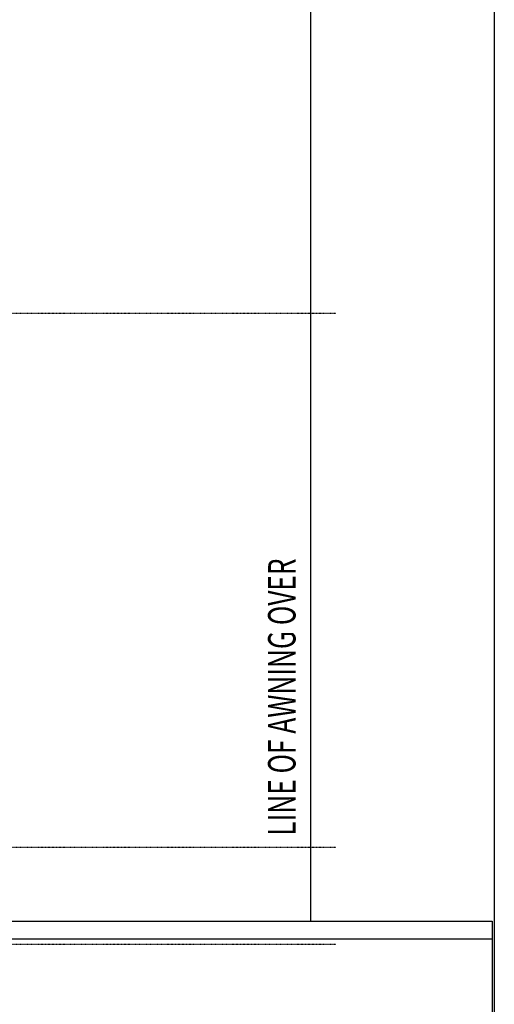
# Model space of a CAD drawing. Extents: x -123414 to 209764, y -13590 to 55552.
# Drawn here: x -46379 to -43787, y 10631 to 16009 of the extents above; entities that cross this region are included whole.
import ezdxf

# ---------------------------------------------------------------- set-up
doc = ezdxf.new("R2010")
doc.units = 0
doc.linetypes.add('X-2387-GC$0$EDG-1DOT-2', pattern=[5, 2, -1.4, 0.2, -1.4])
doc.linetypes.add('X-2387-GC$0$EDG-DASH-3', pattern=[4.5, 3, -1.5])
for name, color, linetype in [('X-2387-GC$0$A-CLNG-PATT', 11, 'CONTINUOUS'), ('X-2387-GC$0$A-FLOR-1', 31, 'X-2387-GC$0$EDG-DASH-3'), ('X-2387-GC$0$A-FLOR-OVHD-1', 11, 'CONTINUOUS'), ('X-2387-GC$0$S-GRID-1', 133, 'X-2387-GC$0$EDG-1DOT-2'), ('X-2387-GC$0$STAY-TEXT', 31, 'CONTINUOUS'), ('X-XREF', 7, 'CONTINUOUS')]:
    doc.layers.add(name, color=color, linetype=linetype)
doc.styles.add('X-2387-GC$0$EDG', font='edg.shx', dxfattribs={"width": 0.9})

# ---------------------------------------------------------------- blocks, each defined once
blk = doc.blocks.new('X-2387-GC')
at = {"layer": 'X-2387-GC$0$A-CLNG-PATT'}
for p, q in [((75560.5, 10684.4), (75560.5, 19056.4)), ((73717.1, 10684.4), (76551.2, 10684.4)), ((76551.2, 10684.4), (76551.2, -12791.8)), ((73557.5, 10588.9), (76551.2, 10588.9))]:
    blk.add_line(p, q, dxfattribs=at)
at = {"layer": 'X-2387-GC$0$A-FLOR-1'}
blk.add_line((76563.1, 23302.2), (76563.1, -12791.8), dxfattribs=at)
at = {"layer": 'X-2387-GC$0$A-FLOR-OVHD-1'}
for p, q in [((75560.5, 10684.4), (75560.5, 19056.4)), ((73456.2, 10684.4), (76551.2, 10684.4)), ((76551.2, 10684.4), (76551.2, -952.5))]:
    blk.add_line(p, q, dxfattribs=at)
at = {"layer": 'X-2387-GC$0$S-GRID-1'}
for p, q in [((-514.1, 14005.8), (75698.2, 14005.8)), ((-514.1, 11090), (75698.2, 11090)), ((-514.1, 10559.4), (75698.2, 10559.4))]:
    blk.add_line(p, q, dxfattribs=at)
at = {"layer": 'X-2387-GC$0$STAY-TEXT', "style": 'X-2387-GC$0$EDG', "width": 0.7}
blk.add_text('LINE OF AWNING OVER', height=150, rotation=90, dxfattribs=at).set_placement((75477.5, 11152))

msp = doc.modelspace()

# ---------------------------------------------------------------- block references
at = {"layer": 'X-XREF'}
msp.add_blockref('X-2387-GC', (-120350, 400), dxfattribs=at)

doc.saveas('drawing.dxf')
